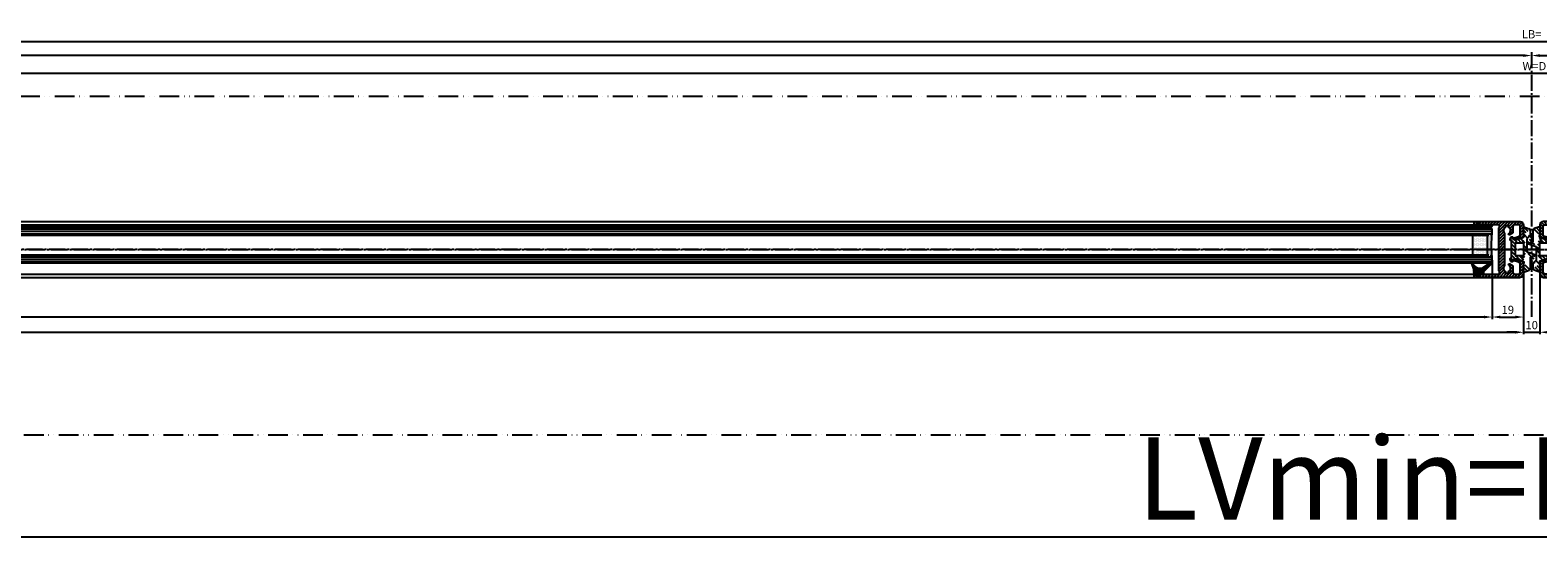
# Model space of a CAD drawing. Units: millimetres. Extents: x -4115 to 7235, y -3570 to 5468.
# Drawn here: x -1808 to -892, y -3566 to -3258 of the extents above; entities that cross this region are included whole.
import ezdxf

# ---------------------------------------------------------------- set-up
doc = ezdxf.new("R2010")
doc.units = ezdxf.units.MM
doc.header["$MEASUREMENT"] = 0
doc.linetypes.add('ACAD_ISO12W100', pattern=[21, 12, -3, 0, -3, 0, -3])
doc.linetypes.add('AM_DIN_G_W050', pattern=[13.75, 9.75, -1.5, 1, -1.5])
for name, color, linetype in [('centerline-Mittellinie', 92, 'AM_DIN_G_W050'), ('dimension-Bemassung', 5, 'Continuous'), ('hatching-Schraffur', 5, 'Continuous'), ('outline-Körperkante', 7, 'Continuous'), ('TID', 5, 'Continuous'), ('Umriss', 7, 'ACAD_ISO12W100')]:
    doc.layers.add(name, color=color, linetype=linetype)
doc.layers.get('0').off()
doc.styles.get("Standard").update_dxf_attribs({"font": 'ARIAL.TTF'})
doc.dimstyles.new('ISO-5.0', dxfattribs={"dimtxt": 5, "dimasz": 5, "dimexe": 1.25, "dimexo": 0.625, "dimgap": 1.199999999999999, "dimtad": 1, "dimdec": 3, "dimtxsty": 'Standard', "dimcen": 2.5, "dimclrd": 256, "dimclre": 256, "dimadec": 0, "dimazin": 0, "dimtfac": 1, "dimtdec": 3, "dimtmove": 0, "dimatfit": 3, "dimfxl": 1, "dimlwd": -1, "dimlwe": -1, "dimarcsym": 0})
doc.dimstyles.new('ISO-50', dxfattribs={"dimtxt": 50, "dimasz": 16, "dimexe": 1.25, "dimexo": 0.625, "dimgap": 4, "dimtad": 1, "dimdec": 3, "dimtxsty": 'Standard', "dimblk": 'OPEN', "dimcen": 2.5, "dimclrd": 256, "dimclre": 256, "dimadec": 0, "dimazin": 0, "dimtfac": 1, "dimtdec": 3, "dimtmove": 0, "dimatfit": 3, "dimldrblk": 'OPEN', "dimfxl": 1, "dimlwd": -1, "dimlwe": -1, "dimarcsym": 0})

# ---------------------------------------------------------------- blocks, each defined once
blk = doc.blocks.new('_Open')
at = {"color": 0, "linetype": 'ByBlock', "lineweight": -2}
for p, q in [((-1, 0.1666666666666666), (0, 0)), ((-1, -0.1666666666666666), (0, 0)), ((0, 0), (-1, 0))]:
    blk.add_line(p, q, dxfattribs=at)
blk = doc.blocks.new('*D59')
at = {"layer": 'TID', "transparency": 16777216}
for p, q in [((100.220302167064, -228.5711487634168), (100.220302167064, -293.7505630707023)), ((6088.220301528451, -228.5710868320153), (6088.220301528451, -293.7505630707023)), ((116.220302167064, -292.5005630707023), (6072.220301528451, -292.5005630707023))]:
    blk.add_line(p, q, dxfattribs=at)
at = {"layer": 'TID', "transparency": 16777216, "xscale": 16, "yscale": 16, "zscale": 16, "rotation": 180}
blk.add_blockref('_Open', (100.220302167064, -292.5005630707023), dxfattribs=at)
at = {"layer": 'TID', "transparency": 16777216, "xscale": 16, "yscale": 16, "zscale": 16}
blk.add_blockref('_Open', (6088.220301528451, -292.5005630707023), dxfattribs=at)
at = {"layer": 'TID', "color": 0, "transparency": 16777216, "insert": (3094.490122211834, -263.5005630707023), "char_height": 50, "attachment_point": 5}
blk.add_mtext('LVmin=LKmin=', dxfattribs=at)
blk = doc.blocks.new('*D60')
at = {"layer": 'dimension-Bemassung', "transparency": 16777216}
for p, q in [((94.22030216706298, 14.50278838614764), (94.22030216706298, -1.089679643830038)), ((3089.220302167064, 0.1603203561699615), (99.22030216706298, 0.1603203561699615)), ((3094.220302167064, -2.540863687534454), (3094.220302167064, 1.410320356169961))]:
    blk.add_line(p, q, dxfattribs=at)
for points in [[(99.22030216706298, 0.9936536895032949), (99.22030216706298, -0.6730129771633719), (94.22030216706298, 0.1603203561699615)], [(3089.220302167064, 0.9936536895032949), (3089.220302167064, -0.6730129771633719), (3094.220302167064, 0.1603203561699615)]]:
    blk.add_solid(points, dxfattribs=at)
at = {"layer": 'dimension-Bemassung', "color": 0, "transparency": 16777216, "insert": (1651.275204132644, 3.860320356169961), "char_height": 5, "attachment_point": 5}
blk.add_mtext('A=', dxfattribs=at)
blk = doc.blocks.new('*D61')
at = {"layer": 'dimension-Bemassung', "transparency": 16777216}
for p, q in [((1711.720302167067, -43.33197383436249), (1711.720302167067, -9.360083827985306)), ((1716.720302167068, -10.6100838279853), (4471.72030216706, -10.6100838279853)), ((4476.72030216706, -43.57563494802156), (4476.72030216706, -9.360083827985306))]:
    blk.add_line(p, q, dxfattribs=at)
for points in [[(1716.720302167068, -9.776750494651973), (1716.720302167068, -11.44341716131864), (1711.720302167067, -10.6100838279853)], [(4471.72030216706, -9.776750494651973), (4471.72030216706, -11.44341716131864), (4476.72030216706, -10.6100838279853)]]:
    blk.add_solid(points, dxfattribs=at)
at = {"layer": 'dimension-Bemassung', "color": 0, "transparency": 16777216, "insert": (3100.008045203979, -6.910083827985306), "char_height": 5, "attachment_point": 5}
blk.add_mtext('W=DB=', dxfattribs=at)
blk = doc.blocks.new('*D62')
at = {"layer": 'dimension-Bemassung', "transparency": 16777216}
for p, q in [((1700.720294884183, -124.9418305098087), (1700.720294884183, -160.0807766038196)), ((3070.220302167064, -124.2711308837742), (3070.220302167064, -160.0807766038196)), ((3065.220302167064, -158.8307766038196), (1705.720294884183, -158.8307766038196))]:
    blk.add_line(p, q, dxfattribs=at)
for points in [[(1705.720294884183, -157.9974432704863), (1705.720294884183, -159.6641099371529), (1700.720294884183, -158.8307766038196)], [(3065.220302167064, -157.9974432704863), (3065.220302167064, -159.6641099371529), (3070.220302167064, -158.8307766038196)]]:
    blk.add_solid(points, dxfattribs=at)
at = {"layer": 'dimension-Bemassung', "color": 0, "transparency": 16777216, "insert": (1741.735574684045, -155.1307766038196), "char_height": 5, "attachment_point": 5}
blk.add_mtext('GB1', dxfattribs=at)
blk = doc.blocks.new('*D63')
at = {"layer": 'dimension-Bemassung', "transparency": 16777216}
for p, q in [((1681.720294884186, -132.4696007342544), (1681.720294884186, -169.3290095507199)), ((3089.220302167067, -131.9474173321431), (3089.220302167067, -169.3290095507199)), ((1686.720294884187, -168.0790095507199), (3084.220302167068, -168.0790095507199))]:
    blk.add_line(p, q, dxfattribs=at)
for points in [[(1686.720294884187, -167.2456762173866), (1686.720294884187, -168.9123428840533), (1681.720294884186, -168.0790095507199)], [(3084.220302167068, -167.2456762173866), (3084.220302167068, -168.9123428840533), (3089.220302167067, -168.0790095507199)]]:
    blk.add_solid(points, dxfattribs=at)
at = {"layer": 'dimension-Bemassung', "color": 0, "transparency": 16777216, "insert": (1741.73967529063, -164.3790095507199), "char_height": 5, "attachment_point": 5}
blk.add_mtext('FB1', dxfattribs=at)
blk = doc.blocks.new('*D64')
at = {"layer": 'dimension-Bemassung', "transparency": 16777216}
for p, q in [((94.22030216706479, 18.36009150128478), (94.22030216706479, 7.520151284547011)), ((6094.220302167064, 3.441968979004798), (6094.220302167064, 10.02015128454701)), ((99.22030216706482, 8.77015128454701), (6089.220302167063, 8.77015128454701))]:
    blk.add_line(p, q, dxfattribs=at)
for points in [[(99.22030216706482, 9.603484617880344), (99.22030216706482, 7.936817951213678), (94.22030216706479, 8.77015128454701)], [(6089.220302167063, 9.603484617880344), (6089.220302167063, 7.936817951213678), (6094.220302167064, 8.77015128454701)]]:
    blk.add_solid(points, dxfattribs=at)
at = {"layer": 'dimension-Bemassung', "color": 0, "transparency": 16777216, "insert": (3094.220302167065, 12.47015128454701), "char_height": 5, "attachment_point": 5}
blk.add_mtext('LB=', dxfattribs=at)
blk = doc.blocks.new('*D75')
at = {"layer": 'dimension-Bemassung', "transparency": 16777216}
for p, q in [((3094.220302167063, -0.1193028818906328), (3094.220302167063, 1.410320356169052)), ((3099.220302167063, 0.160320356169052), (6089.220302167063, 0.160320356169052)), ((6094.220302167064, -0.4646796438300385), (6094.220302167064, -1.089679643830947))]:
    blk.add_line(p, q, dxfattribs=at)
for points in [[(3099.220302167063, 0.9936536895023854), (3099.220302167063, -0.6730129771642814), (3094.220302167063, 0.160320356169052)], [(6089.220302167063, 0.9936536895023854), (6089.220302167063, -0.6730129771642814), (6094.220302167064, 0.160320356169052)]]:
    blk.add_solid(points, dxfattribs=at)
at = {"layer": 'dimension-Bemassung', "color": 0, "transparency": 16777216, "insert": (4528.74608943293, 3.860320356169052), "char_height": 5, "attachment_point": 5}
blk.add_mtext('B=', dxfattribs=at)
blk = doc.blocks.new('*D82')
at = {"layer": 'dimension-Bemassung', "transparency": 16777216}
for p, q in [((3070.220302167064, -125.3460132552035), (3070.220302167064, -160.0876904261603)), ((3089.220302167069, -132.049864235254), (3089.220302167069, -160.0876904261603)), ((3075.220302167064, -158.8376904261603), (3084.220302167068, -158.8376904261603))]:
    blk.add_line(p, q, dxfattribs=at)
for points in [[(3075.220302167064, -158.004357092827), (3075.220302167064, -159.6710237594937), (3070.220302167064, -158.8376904261603)], [(3084.220302167068, -158.004357092827), (3084.220302167068, -159.6710237594937), (3089.220302167069, -158.8376904261603)]]:
    blk.add_solid(points, dxfattribs=at)
at = {"layer": 'dimension-Bemassung', "color": 0, "transparency": 16777216, "insert": (3079.720302167066, -155.1376904261603), "char_height": 5, "attachment_point": 5}
blk.add_mtext('19', dxfattribs=at)
blk = doc.blocks.new('*D83')
at = {"layer": 'dimension-Bemassung', "transparency": 16777216}
for p, q in [((3089.220302167064, -132.7969082406188), (3089.220302167064, -169.3289131074052)), ((3099.220302167061, -132.7969082406188), (3099.220302167061, -169.3289131074052)), ((3084.220302167064, -168.0789131074052), (3079.220302167064, -168.0789131074052)), ((3089.220302167064, -168.0789131074052), (3099.220302167061, -168.0789131074052)), ((3104.220302167061, -168.0789131074052), (3109.220302167062, -168.0789131074052))]:
    blk.add_line(p, q, dxfattribs=at)
for points in [[(3084.220302167064, -167.2455797740718), (3084.220302167064, -168.9122464407385), (3089.220302167064, -168.0789131074052)], [(3104.220302167061, -167.2455797740718), (3104.220302167061, -168.9122464407385), (3099.220302167061, -168.0789131074052)]]:
    blk.add_solid(points, dxfattribs=at)
at = {"layer": 'dimension-Bemassung', "color": 0, "transparency": 16777216, "insert": (3094.220302167063, -164.3789131074052), "char_height": 5, "attachment_point": 5}
blk.add_mtext('10', dxfattribs=at)
blk = doc.blocks.new('Grundriss_Mitteldichtung')
at = {"layer": 'hatching-Schraffur'}
h = blk.add_hatch(dxfattribs=at)
h.set_pattern_fill('ANSI31', color=256, scale=0.5, angle=90, style=0)
h.set_pattern_definition([(135, (-590.9093061033713, -245.2203405933461), (-1.122532015133644, -1.122532015133643), [])])
edge = h.paths.add_edge_path(flags=0)
edge.add_arc((0.5999800977546103, 4.30000277701059), 0.2999999999999999, 180.0002651893691, 270.0002651893691)
edge.add_line((0.5999814862828999, 4.000002777013818), (4.699981486238925, 4.000021753567111))
edge.add_arc((4.699982874767215, 3.700021753570339), 0.2999999999999999, 0.00026518936908814794, 90.00026518936909, ccw=False)
edge.add_line((4.999982874763986, 3.700023142098629), (5.000017125128465, -3.699976857822136))
edge.add_arc((4.700017125131694, -3.699978246350426), 0.2999999999999999, -89.99973481063091, 0.00026518936908814794, ccw=False)
edge.add_line((4.700018513659983, -3.999978246347197), (0.600018513703958, -3.999997222900489))
edge.add_arc((0.6000199022322477, -4.299997222897289), 0.2999999999999999, 90.00026518936909, 180.0002651893691)
edge.add_line((0.3000199022354764, -4.29999861142555), (0.3000224478705604, -4.849998611419678))
edge.add_arc((0.1500224478721748, -4.849999305683823), 0.15, -89.99973481063091, 0.00026518936908814794, ccw=False)
edge.add_arc((0.1500224478721748, -4.849999305683823), 0.15, 180.0002651893691, 270.0002651893691, ccw=False)
edge.add_line((2.24478737891e-05, -4.849999999947968), (-2.24478742439e-05, 4.849999999948138))
edge.add_arc((0.1499775521241418, 4.850000694212283), 0.15, 90.00026518936909, 180.0002651893691, ccw=False)
edge.add_arc((0.1499775521241418, 4.850000694212283), 0.15, 0.00026518936908814794, 90.00026518936909, ccw=False)
edge.add_line((0.2999775521225274, 4.850001388476428), (0.2999800977578388, 4.3000013884823))
edge = h.paths.add_edge_path(flags=16)
edge.add_arc((0.5999800977546103, 4.30000277701059), 0.2999999999999999, 180.0002651893691, 270.0002651893691)
edge.add_line((0.5999814862828999, 4.000002777013818), (4.699981486238925, 4.000021753567111))
edge.add_arc((4.699982874767215, 3.700021753570339), 0.2999999999999999, 0.00026518936908814794, 90.00026518936909, ccw=False)
edge.add_line((4.999982874763986, 3.700023142098629), (5.000017125128465, -3.699976857822136))
edge.add_arc((4.700017125131694, -3.699978246350426), 0.2999999999999999, -89.99973481063091, 0.00026518936908814794, ccw=False)
edge.add_line((4.700018513659983, -3.999978246347197), (0.600018513703958, -3.999997222900489))
edge.add_arc((0.6000199022322477, -4.299997222897289), 0.2999999999999999, 90.00026518936909, 180.0002651893691)
edge.add_line((0.3000199022354764, -4.29999861142555), (0.3000224478705604, -4.849998611419678))
edge.add_arc((0.1500224478721748, -4.849999305683823), 0.15, -89.99973481063091, 0.00026518936908814794, ccw=False)
edge.add_arc((0.1500224478721748, -4.849999305683823), 0.15, 180.0002651893691, 270.0002651893691, ccw=False)
edge.add_line((2.24478737891e-05, -4.849999999947968), (-2.24478742439e-05, 4.849999999948138))
edge.add_arc((0.1499775521241418, 4.850000694212283), 0.15, 90.00026518936909, 180.0002651893691, ccw=False)
edge.add_arc((0.1499775521241418, 4.850000694212283), 0.15, 0.00026518936908814794, 90.00026518936909, ccw=False)
edge.add_line((0.2999775521225274, 4.850001388476428), (0.2999800977578388, 4.3000013884823))
edge = h.paths.add_edge_path(flags=0)
edge.add_arc((0.5999800977546103, 4.30000277701059), 0.2999999999999999, 180.0002651893691, 270.0002651893691)
edge.add_line((0.5999814862828999, 4.000002777013818), (4.699981486238925, 4.000021753567111))
edge.add_arc((4.699982874767215, 3.700021753570339), 0.2999999999999999, 0.00026518936908814794, 90.00026518936909, ccw=False)
edge.add_line((4.999982874763986, 3.700023142098629), (5.000017125128465, -3.699976857822136))
edge.add_arc((4.700017125131694, -3.699978246350426), 0.2999999999999999, -89.99973481063091, 0.00026518936908814794, ccw=False)
edge.add_line((4.700018513659983, -3.999978246347197), (0.600018513703958, -3.999997222900489))
edge.add_arc((0.6000199022322477, -4.299997222897289), 0.2999999999999999, 90.00026518936909, 180.0002651893691)
edge.add_line((0.3000199022354764, -4.29999861142555), (0.3000224478705604, -4.849998611419678))
edge.add_arc((0.1500224478721748, -4.849999305683823), 0.15, -89.99973481063091, 0.00026518936908814794, ccw=False)
edge.add_arc((0.1500224478721748, -4.849999305683823), 0.15, 180.0002651893691, 270.0002651893691, ccw=False)
edge.add_line((2.24478737891e-05, -4.849999999947968), (-2.24478742439e-05, 4.849999999948138))
edge.add_arc((0.1499775521241418, 4.850000694212283), 0.15, 90.00026518936909, 180.0002651893691, ccw=False)
edge.add_arc((0.1499775521241418, 4.850000694212283), 0.15, 0.00026518936908814794, 90.00026518936909, ccw=False)
edge.add_line((0.2999775521225274, 4.850001388476428), (0.2999800977578388, 4.3000013884823))
edge = h.paths.add_edge_path()
edge.add_line((0.399935202008578, 14.0000018512212), (-3.442078468970748, 12.60160309710225))
edge.add_arc((-3.100053976349386, 11.66191205934193), 0.9999999999999998, 110.0002651893727, 180.0002651893691)
edge.add_arc((0.3999622783098857, 8.150001851284102), 0.8084263848714122, 116.3168422108932, 230.0002651902886)
edge.add_line((-0.0739056200810637, 7.494672418257081), (-0.1196813188722672, 7.530708906334851))
edge.add_line((0.0415588129874323, 8.874639813166525), (0.399935202008578, 14.0000018512212))
edge.add_line((-2.09999999997774, -9.7196979283e-06), (-2.10000579340101, 1.251694706934998))
edge.add_arc((-2.400005793397781, 1.251693318406708), 0.2999999999999999, 0.0002651893691117, 70.00026518937)
edge.add_arc((-4.400023236303354, 5.020334739685964), 0.2999999999999999, 290.0002651893727, 360.0002651893691)
edge.add_line((-4.100023236306583, 5.020336128214253), (-4.100053976338699, 11.6619074309143))
edge.add_line((-7.441838208663398, 3.59393481810757), (-4.297415888516979, 4.738427428357866))
edge.add_arc((-7.407635759401273, 3.499965714331537), 0.1, 110.0002651893727, 250.00026518937)
edge.add_line((-2.297401055191016, 1.533601579544111), (-7.441837338803566, 3.405996293952412))
edge.add_arc((-2.39997049034207, -6.375747039446011), 0.2999999999999999, 315.0002651893682, 360.0002651893691)
edge.add_line((-2.099970490345299, -6.375745650917721), (-2.09999999997774, -9.7196979283e-06))
edge.add_arc((0.4000377216806328, -8.14999814854157), 0.8080580491379586, 128.1791128245837, 243.6684152741938)
edge.add_line((-4.099946023573806, -11.66194538402068), (-4.099960083174096, -8.624283045172758))
edge.add_arc((-3.799960083177325, -8.62428165664447), 0.2999999999999999, 135.0002651893682, 180.0002651893691)
edge.add_arc((-3.099946023584493, -11.66194075559305), 0.9999999999999998, 180.0002651893691, 250.00026518937)
edge.add_line((0.4000647979822816, -13.99999814847889), (-3.441961817607307, -12.60163495938435))
edge.add_line((0.4000647979822816, -13.99999814847889), (0.0416111959025329, -8.87421374930922))
edge.add_line((-4.012093099368826, -8.412150604128541), (-2.187837474150683, -6.58787809196194))
edge.add_line((-0.0972529473916666, -7.513083867629191), (-0.0558360206612179, -7.480746311662912))
edge.add_arc((5.000064797933118, -13.99997685771171), 8.249999999999917, 87.22119844542527, 127.7948814924577, ccw=False)
edge.add_line((5.400026658309002, -5.759677681696118), (6.700030686295917, -6.629945811709731))
edge.add_line((6.700030686295917, -6.629945811709731), (6.70003253766697, -7.029945811705445))
edge.add_line((6.70003253766697, -7.029945811705445), (6.529322649672167, -7.20065727994428))
edge.add_arc((6.600033655069316, -7.271367630782938), 0.1000000000000089, 135.0002651893605, 270.0002651893574)
edge.add_line((6.600034117912059, -7.371367630781875), (7.573675313746093, -7.371363124354061))
edge.add_arc((7.573673925217766, -7.071363124357332), 0.2999999999999429, 270.0002651893762, 345.0002651893762)
edge.add_line((7.863452032478903, -7.14900749667187), (8.189123727560855, -5.933561681654865))
edge.add_arc((7.88002707981556, -5.85074101785263), 0.3200000000000331, 345.0002651893696, 420.0002651893578)
edge.add_line((8.040025797146427, -5.57361214809616), (7.900025423036481, -5.492783758390331))
edge.add_arc((8.300022216363457, -4.799961583999145), 0.7999999999999968, 180.0002651893694, 240.00026518936988, ccw=False)
edge.add_line((7.50002221637203, -4.799965286741254), (7.499977783466761, 4.800034713155909))
edge.add_arc((8.29997778345821, 4.800038415897915), 0.8000000000000183, 120.0002651893613, 180.000265189362, ccw=False)
edge.add_line((7.899974576793852, 5.492856887547063), (8.039974202681037, 5.573686573212668))
edge.add_arc((7.879972920015172, 5.850813961872262), 0.3200000000000113, 300.000265189386, 375.0002651893743)
edge.add_line((8.189068801088297, 5.933637486933903), (7.863385854814282, 7.149080287203062))
edge.add_arc((7.573608466308224, 7.071433232457776), 0.3000000000000143, 15.00026518937357, 90.00026518937351)
edge.add_line((7.573607077779911, 7.371433232454577), (6.599965881946104, 7.371428726026792))
edge.add_arc((6.599966344788853, 7.271428726027845), 0.1000000000000183, 90.00026518936097, 225.0002651893584)
edge.add_line((6.529255993950187, 7.200717720630692), (6.699967462188965, 7.030007832635888))
edge.add_line((6.699967462188965, 7.030007832635888), (6.699969313560018, 6.630007832640174))
edge.add_line((6.699969313560018, 6.630007832640174), (5.399973341574991, 5.759727668714717))
edge.add_arc((4.999935201959394, 14.00002314198836), 8.250000000000078, 232.2056488862812, 272.77933193331313, ccw=False)
edge.add_arc((-2.380606943960085, 4.494633325302439), 3.784323659102293, 52.09908555372884, 52.78823686332823)
at = {"layer": 'outline-Körperkante'}
for p, q in [((-4.100023236306583, 5.020336128214253), (-4.100053976338699, 11.6619074309143)), ((0.399935202008578, 14.0000018512212), (-3.442078468970748, 12.60160309710225)), ((0.0415588129874323, 8.874639813166525), (0.399935202008578, 14.0000018512212)), ((-7.441838208663398, 3.59393481810757), (-4.297415888516979, 4.738427428357866)), ((-2.297401055191016, 1.533601579544111), (-7.441837338803566, 3.405996293952412)), ((-2.09999999997774, -9.7196979283e-06), (-2.10000579340101, 1.251694706934998)), ((-0.0739056200810637, 7.494672418257081), (-0.1196813188722672, 7.530708906334851)), ((2.24478737891e-05, -4.849999999947968), (-2.24478742439e-05, 4.849999999948138)), ((0.1499768578599969, 5.000000694210669), (0.1499768578599969, 5.000000694210669)), ((0.2999775521225274, 4.850001388476428), (0.2999800977578388, 4.3000013884823)), ((0.5999814862828999, 4.000002777013818), (4.699981486238925, 4.000021753567111)), ((5.000017125128465, -3.699976857822136), (4.999982874763986, 3.700023142098629)), ((-4.099946023573806, -11.66194538402068), (-4.099960083174096, -8.624283045172758)), ((-4.012093099368826, -8.412150604128541), (-2.187837474150683, -6.58787809196194)), ((-2.099970490345299, -6.375745650917721), (-2.09999999997774, -9.7196979283e-06)), ((0.4000647979822816, -13.99999814847889), (0.0416111959025329, -8.87421374930922)), ((0.1500231421363196, -4.999999305682209), (0.1500231421363196, -4.999999305682209)), ((0.3000199022354764, -4.29999861142555), (0.3000224478705604, -4.849998611419678)), ((4.700018513659983, -3.999978246347197), (0.600018513703958, -3.999997222900489)), ((0.4000647979822816, -13.99999814847889), (-3.441961817607307, -12.60163495938435))]:
    blk.add_line(p, q, dxfattribs=at)
blk.add_lwpolyline([(-0.0972529473916666, -7.513083867629191), (-0.0558360206612179, -7.480746311662912, -0.1789091167000418), (5.400026658309002, -5.759677681696118), (6.700030686295917, -6.629945811709731), (6.70003253766697, -7.029945811705445), (6.529322649672167, -7.20065727994428, 0.6681786379192808), (6.600034117912059, -7.371367630781875), (7.573675313746093, -7.371363124354061, 0.3394542588633754), (7.863452032478903, -7.14900749667187), (8.189123727560855, -5.933561681654865, 0.3394542588633192), (8.040025797146427, -5.57361214809616), (7.900025423036481, -5.492783758390331, -0.2679491924311254), (7.50002221637203, -4.799965286741254), (7.499977783466761, 4.800034713155909, -0.2679491924311254), (7.899974576793852, 5.492856887547063), (8.039974202681037, 5.573686573212668, 0.3394542588633191), (8.189068801088297, 5.933637486933903), (7.863385854814282, 7.149080287203062, 0.3394542588633754), (7.573607077779911, 7.371433232454577), (6.599965881946104, 7.371428726026792, 0.6681786379192808), (6.529255993950187, 7.200717720630692), (6.699967462188965, 7.030007832635888), (6.699969313560018, 6.630007832640174), (5.399973341574991, 5.759727668714717, -0.1789091167000403), (-0.0559052688447537, 7.48074579447659, 0.0030069989123232), (-0.091989399728277, 7.508490537095283)], format="xyb", dxfattribs=at)
for centre, radius, start, end in [((-3.100053976349386, 11.66191205934193), 0.9999999999999998, 110.0002651893727, 180.0002651893691), ((-7.407635759401273, 3.499965714331537), 0.1, 110.0002651893727, 250.00026518937), ((-4.400023236303354, 5.020334739685964), 0.2999999999999999, 290.0002651893727, 0.0002651893691117), ((-2.400005793397781, 1.251693318406708), 0.2999999999999999, 0.0002651893691117, 70.00026518937), ((0.3999622783098857, 8.150001851284102), 0.8084263848714122, 116.3168422108932, 230.0002651902886), ((0.1499775521241418, 4.850000694212283), 0.15, 90.00026518936909, 180.0002651893691), ((0.1499775521241418, 4.850000694212283), 0.15, 0.0002651893691117, 90.00026518936909), ((0.5999800977546103, 4.30000277701059), 0.2999999999999999, 180.0002651893691, 270.0002651893691), ((4.699982874767215, 3.700021753570339), 0.2999999999999999, 0.0002651893691117, 90.00026518936909), ((-3.799960083177325, -8.62428165664447), 0.2999999999999999, 135.0002651893682, 180.0002651893691), ((-2.39997049034207, -6.375747039446011), 0.2999999999999999, 315.0002651893682, 0.0002651893691117), ((0.4000377216806328, -8.14999814854157), 0.8080580491379586, 128.1791128245837, 243.6684152741938), ((0.1500224478721748, -4.849999305683823), 0.15, 180.0002651893691, 270.0002651893691), ((0.1500224478721748, -4.849999305683823), 0.15, 270.0002651893691, 0.0002651893691117), ((0.6000199022322477, -4.299997222897289), 0.2999999999999999, 90.00026518936909, 180.0002651893691), ((4.700017125131694, -3.699978246350426), 0.2999999999999999, 270.0002651893691, 0.0002651893691117), ((-3.099946023584493, -11.66194075559305), 0.9999999999999998, 180.0002651893691, 250.00026518937)]:
    blk.add_arc(centre, radius, start, end, dxfattribs=at)
blk = doc.blocks.new('Glasverbundsteg 12mm')
at = {"layer": 'hatching-Schraffur'}
blk.add_hatch(color=256, dxfattribs=at).paths.add_polyline_path([(3, 6), (1, 6), (1.137e-13, 6.999999999999886, -0.0540994581790084), (1.137e-13, -6.999999999999772), (1.00000000000017, -5.999999999999886), (3, -5.999999999999886)])
h = blk.add_hatch(dxfattribs=at)
h.set_pattern_fill('DOTS', color=256, scale=0.5, style=0)
h.set_pattern_definition([(0, (-338.47368294135, -624.0330547285786), (0.396875, 0.79375), [0, -0.79375])])
h.paths.add_polyline_path([(12, 6), (3, 6), (3, -5.999999999999886), (12, -5.999999999999886)])
at = {"layer": 'outline-Körperkante'}
for p, q in [((3, 6), (3, -5.999999999999886)), ((12, 6), (12, -5.999999999999886))]:
    blk.add_line(p, q, dxfattribs=at)
blk.add_arc((-64.50630907687292, -2.274e-13), 64.88500528412607, 353.8066961232445, 6.193303876755504, dxfattribs=at)
blk = doc.blocks.new('Grundriss_Fingerschutzprofil')
at = {"layer": 'hatching-Schraffur'}
h = blk.add_hatch(dxfattribs=at)
h.set_pattern_fill('ANSI31', color=256, scale=0.25, style=0)
h.set_pattern_definition([(45, (0, 0), (-0.5612660075668221, 0.5612660075668221), [])])
h.paths.add_polyline_path([(-5.100000000000022, 0), (-5.100000000000022, 5.500000000000004), (-5.386828132593223, 7.699999999999818, 1), (-5.986828132593132, 7.699999999999988), (-6.336779051987947, 6.500000000000002), (-6.100000000000022, 5.5), (-6.100000000000022, 0), (-37.00000000000001, 0), (-37, -4), (15, -4), (15, 0), (6.100000000000022, 0), (6.100000000000022, 5.5), (6.336779051987947, 6.500000000000002), (5.986828132593245, 7.699999999999988, 1), (5.386828132593223, 7.699999999999846), (5.100000000000022, 5.5), (5.100000000000022, 0)])
at = {"layer": 'outline-Körperkante'}
blk.add_line((5.100000000000022, 0), (5.100000000000022, 4.709424908436858), dxfattribs=at)
blk.add_lwpolyline([(15, -4), (-37, -4), (-37, 0), (-6.100000000000022, 0), (-6.100000000000022, 5.5), (-6.336779051987946, 6.5), (-5.986828132593132, 7.699999999999988, -1.000000000000455), (-5.386828132593223, 7.699999999999818), (-5.100000000000022, 5.5), (-5.100000000000022, 0), (5.100000000000022, 0), (5.100000000000022, 5.5), (5.386828132593223, 7.699999999999846, -1.000000000000456), (5.986828132593245, 7.699999999999988), (6.336779051987946, 6.5), (6.100000000000022, 5.5), (6.100000000000022, 0), (15, 0)], format="xyb", close=True, dxfattribs=at)
blk = doc.blocks.new('H-profil')
at = {"layer": 'hatching-Schraffur'}
h = blk.add_hatch(dxfattribs=at)
h.set_pattern_fill('LINE', color=256, scale=0.4, angle=45, style=0)
h.set_pattern_definition([(315, (-385.3312636448503, -260.1302474895663), (-0.8980256121069153, -0.8980256121069153), [])])
edge = h.paths.add_edge_path()
edge.add_line((15.49999712563476, -15), (26.49999712563476, -15))
edge.add_line((26.49999712563476, -15), (26.49999712563476, -16))
edge.add_line((26.49999712563476, -16), (28.49999712563476, -16))
edge.add_line((28.49999712563476, -16), (28.49999712563476, -15))
edge.add_line((28.49999712563476, -15), (29.99999712563476, -15))
edge.add_line((29.99999712563476, -15), (29.99999712563476, -17))
edge.add_line((29.99999712563476, -17), (1.999997125634759, -17))
edge.add_ellipse((1.99999712563479, -15), major_axis=(1.414213562373095, 1.414213562373095), ratio=0.9999999999999992, start_angle=135.0000000000016, end_angle=224.9999999999992, ccw=False)
edge.add_line((-2.8743652383e-06, -15.00000000000005), (-2.8743652374e-06, -7.730820300845945))
edge.add_ellipse((0.2999971256348024, -7.730820300845945), major_axis=(-0.2121320343559926, 0.2121320343559926), ratio=0.9999999999999978, start_angle=-30.000000000002615, end_angle=45, ccw=False)
edge.add_line((0.2223514121040457, -7.441042552959171), (5.600395435616461, -5.999999999999997))
edge.add_line((5.600395435616461, -5.999999999999997), (6.399997125634739, -6.461650250976558))
edge.add_line((6.399997125634739, -6.461650250976558), (6.399997125634739, -6.821023553303061))
edge.add_line((6.399997125634739, -6.821023553303061), (2.741178080532221, -7.801401161689906))
edge.add_ellipse((2.999997125634819, -8.767326987979), major_axis=(-0.7071067811865794, 0.7071067811865795), ratio=0.9999999999999998, start_angle=-29.99999999999611, end_angle=44.99999999999999)
edge.add_line((1.999997125634762, -8.767326987979), (1.999997125634761, -13.99999999999999))
edge.add_ellipse((2.999997125634761, -13.99999999999999), major_axis=(0.7071067811865479, 0.7071067811865479), ratio=0.9999999999999989, start_angle=135, end_angle=225)
edge.add_line((2.999997125634761, -15), (5.399997125634738, -15))
edge.add_ellipse((5.399997125634738, -13.99999999999999), major_axis=(0.7071067811865478, 0.7071067811865478), ratio=0.9999999999999996, start_angle=225, end_angle=315)
edge.add_line((6.399997125634738, -13.99999999999999), (6.399997125634739, -10.46746704158317))
edge.add_ellipse((7.399997125634796, -10.4674670415834), major_axis=(-0.7071067811865892, 0.7071067811865892), ratio=0.999999999999998, start_angle=-15.000000000002672, end_angle=44.999999999986926, ccw=False)
edge.add_line((6.899997125634796, -9.601441637798867), (8.245906199707688, -8.824380671577954))
edge.add_ellipse((8.499997125634733, -9.255005567933834), major_axis=(0.3535533905932588, 0.3535533905932588), ratio=0.9999999999999875, start_angle=258.7489885958659, end_angle=435.5427995199246, ccw=False)
edge.add_ellipse((9.999997125634733, -11.4999999999992), major_axis=(1.555634918610973, 1.555634918610973), ratio=1, start_angle=78.74898859587924, end_angle=197.9643082105983)
edge.add_line((8.999997125634762, -13.45959179422658), (8.999997125634762, -14.40000000000003))
edge.add_line((8.999997125634762, -14.40000000000003), (10.99999712563476, -14.40000000000003))
edge.add_line((10.99999712563476, -14.40000000000003), (10.99999712563476, -13.45959179422652))
edge.add_ellipse((9.999997125634733, -11.5), major_axis=(-1.555634918610403, 1.555634918610403), ratio=0.9999999999999998, start_angle=162.0356917894131, end_angle=263.624832873019)
edge.add_ellipse((12.49999712563385, -9.502501564456505), major_axis=(-0.7071067811859101, 0.7071067811859099), ratio=0.9999999999999966, start_angle=45.00000000011403, end_angle=83.6248328731445, ccw=False)
edge.add_line((11.49999712563476, -9.502501564458496), (11.49999712563476, -0.4000000000000324))
edge.add_line((11.49999712563476, -0.400000000000032), (11.89999712563474, -5.47e-14))
edge.add_line((11.89999712563474, -5.47e-14), (11.49999712563476, 0.3999999999999226))
edge.add_line((11.49999712563476, 0.3999999999999226), (11.49999712563476, 9.502501564458386))
edge.add_ellipse((12.49999712563508, 9.502501564458273), major_axis=(-0.7071067811867682, 0.7071067811867681), ratio=0.9999999999999982, start_angle=6.375167126985616, end_angle=44.999999999993406, ccw=False)
edge.add_ellipse((9.999997125634536, 11.5000000000008), major_axis=(1.555634918609921, 1.555634918609921), ratio=0.9999999999999998, start_angle=276.3751671269646, end_angle=377.9643082105721)
edge.add_line((10.99999712563476, 13.45959179422647), (10.99999712563476, 14.39999999999992))
edge.add_line((10.99999712563476, 14.39999999999992), (8.999997125634765, 14.39999999999992))
edge.add_line((8.999997125634765, 14.39999999999992), (8.999997125634765, 13.45959179422647))
edge.add_ellipse((9.999997125634794, 11.49999999999903), major_axis=(1.555634918610976, 1.555634918610976), ratio=1, start_angle=72.03569178940238, end_angle=191.2510114041187)
edge.add_ellipse((8.499997125634765, 9.25500556793378), major_axis=(0.3535533905932512, 0.3535533905932512), ratio=0.9999999999999966, start_angle=194.4572004800756, end_angle=371.25101140413324, ccw=False)
edge.add_line((8.24590619970772, 8.8243806715779), (6.899997125634571, 9.60144163779859))
edge.add_ellipse((7.399997125634684, 10.46746704158306), major_axis=(-0.7071067811866109, 0.7071067811866109), ratio=0.9999999999999989, start_angle=44.999999999999886, end_angle=104.9999999999954, ccw=False)
edge.add_line((6.399997125634599, 10.46746704158306), (6.399997125634742, 14))
edge.add_ellipse((5.399997125634742, 14), major_axis=(0.7071067811865479, 0.7071067811865479), ratio=0.9999999999999989, start_angle=314.9999999999999, end_angle=405)
edge.add_line((5.399997125634742, 15), (2.999997125634765, 14.99999999999994))
edge.add_ellipse((2.999997125634765, 14), major_axis=(-0.7071067811865076, 0.7071067811865078), ratio=0.9999999999999996, start_angle=-45, end_angle=45.00000000000325)
edge.add_line((1.999997125634765, 13.99999999999995), (1.99999712563465, 8.767326987978892))
edge.add_ellipse((2.999997125634707, 8.767326987979008), major_axis=(-0.7071067811865878, 0.7071067811865878), ratio=0.9999999999999996, start_angle=45.00000000000649, end_angle=120.0000000000032)
edge.add_line((2.741178080532223, 7.801401161689856), (6.399997125634741, 6.821023553302953))
edge.add_line((6.399997125634741, 6.821023553302953), (6.399997125634741, 6.461650250976506))
edge.add_line((6.399997125634741, 6.461650250976506), (5.600395435616463, 5.999999999999945))
edge.add_line((5.600395435616463, 5.999999999999945), (0.2223514121040475, 7.441042552959178))
edge.add_ellipse((0.2999971256347474, 7.730820300845895), major_axis=(-0.2121320343559518, 0.2121320343559517), ratio=0.9999999999999984, start_angle=45.000000000010914, end_angle=120.00000000001029, ccw=False)
edge.add_line((-2.8743652355e-06, 7.730820300845838), (-2.8743652347e-06, 14.99999999999994))
edge.add_ellipse((1.999997125634736, 15), major_axis=(1.414213562373075, 1.414213562373076), ratio=0.9999999999999989, start_angle=44.99999999999932, end_angle=135.0000000000017, ccw=False)
edge.add_line((1.999997125634765, 16.99999999999995), (29.99999712563477, 16.99999999999994))
edge.add_line((29.99999712563477, 16.99999999999994), (29.99999712563477, 14.99999999999994))
edge.add_line((29.99999712563477, 14.99999999999994), (28.49999712563477, 14.99999999999994))
edge.add_line((28.49999712563477, 14.99999999999994), (28.49999712563477, 15.99999999999994))
edge.add_line((28.49999712563477, 15.99999999999994), (26.49999712563477, 15.99999999999994))
edge.add_line((26.49999712563477, 15.99999999999994), (26.49999712563477, 14.99999999999994))
edge.add_line((26.49999712563477, 14.99999999999994), (15.49999712563476, 14.99999999999994))
edge.add_ellipse((15.49999712563479, 13.99999999999994), major_axis=(0.7071067811865479, 0.7071067811865479), ratio=0.9999999999999996, start_angle=45.00000000000162, end_angle=194.999999999998)
edge.add_line((14.99999712563476, 13.13397459621552), (14.99999712563476, -13.13397459621558))
edge.add_ellipse((15.49999712563473, -14), major_axis=(0.7071067811865265, 0.7071067811865265), ratio=0.9999999999999989, start_angle=74.99999999999913, end_angle=225.0000000000016)
at = {"layer": 'outline-Körperkante'}
blk.add_line((30, -17), (2, -17), dxfattribs=at)
blk.add_lwpolyline([(10.99999712563476, 13.45959179422647, -0.4747768484601994), (11.71874712563442, 10.12671982556537, 0.170146590439646), (11.49999712563476, 9.502501564458386), (11.49999712563476, 0.3999999999999226), (11.89999712563474, -5.47e-14), (11.49999712563476, -0.400000000000032), (11.49999712563476, -9.502501564458496, 0.1701465904396517), (11.71874712563556, -10.12671982556463, -0.4747768484601928), (10.99999712563476, -13.45959179422652), (10.99999712563476, -14.40000000000003), (8.999997125634762, -14.40000000000003), (8.999997125634762, -13.45959179422658, -0.5727941721727782), (8.777774903412363, -9.670745277575518, 0.9724049664168603), (8.245906199707688, -8.824380671577954), (6.899997125634796, -9.601441637798867, 0.267949192431065), (6.399997125634739, -10.46746704158317), (6.399997125634738, -13.99999999999999, -0.4142135623730951), (5.399997125634738, -15), (2.999997125634761, -15, -0.4142135623730951), (1.999997125634761, -13.99999999999999), (1.999997125634762, -8.767326987979, -0.3394542588633702), (2.741178080532221, -7.801401161689906), (6.399997125634739, -6.821023553303061), (6.399997125634739, -6.461650250976558), (5.600395435616461, -5.999999999999997), (0.2223514121040457, -7.441042552959171, 0.3394542588633806), (-2.8743652374e-06, -7.730820300845945), (-2.8743652383e-06, -15.00000000000005, 0.4142135623730951), (1.999997125634761, -17), (29.99999712563476, -17), (29.99999712563476, -15), (28.49999712563476, -15), (28.49999712563476, -16), (26.49999712563476, -16), (26.49999712563476, -15), (15.49999712563476, -15, -0.7673269879789623), (14.99999712563476, -13.13397459621558), (14.99999712563476, 13.13397459621552, -0.7673269879789567), (15.49999712563476, 14.99999999999994), (26.49999712563477, 14.99999999999994), (26.49999712563477, 15.99999999999994), (28.49999712563477, 15.99999999999994), (28.49999712563477, 14.99999999999994), (29.99999712563477, 14.99999999999994), (29.99999712563477, 16.99999999999994), (1.999997125634765, 16.99999999999995, 0.4142135623730951), (-2.8743652347e-06, 14.99999999999994), (-2.8743652355e-06, 7.730820300845838, 0.3394542588633984), (0.2223514121040476, 7.441042552959178), (5.600395435616463, 5.999999999999945), (6.399997125634741, 6.461650250976506), (6.399997125634741, 6.821023553302953), (2.741178080532223, 7.801401161689856, -0.3394542588633445), (1.99999712563465, 8.767326987978892), (1.999997125634765, 13.99999999999995, -0.4142135623730951), (2.999997125634765, 14.99999999999994), (5.399997125634742, 15, -0.4142135623730951), (6.399997125634742, 14), (6.399997125634571, 10.46746704158306, 0.2679491924311277), (6.899997125634571, 9.60144163779859), (8.24590619970769, 8.824380671577844, 0.9724049664168466), (8.777774903412366, 9.670745277575408, -0.5727941721727757), (8.999997125634765, 13.45959179422647), (8.999997125634765, 14.39999999999992), (10.99999712563476, 14.39999999999992)], format="xyb", close=True, dxfattribs=at)
blk = doc.blocks.new('Verglasungsgummi_dünn_mit_Abreisskante')
at = {"layer": 'hatching-Schraffur'}
h = blk.add_hatch(dxfattribs=at)
h.set_pattern_fill('GRATE', color=256, scale=0.6, angle=70, style=0)
h.set_pattern_definition([(290, (-30, 3.884265839817544), (-0.4475286106492888, -0.1628870932588498), []), (200, (-30, 3.884265839817544), (-0.6515483730353993, 1.790114442597155), [])])
edge = h.paths.add_edge_path()
edge.add_line((-4.349999999999965, -9.66573416018241), (-4.649999999999977, -9.66573416018241))
edge.add_line((-4.649999999999977, -9.66573416018241), (-4.799999999999954, -9.815734160182387))
edge.add_line((-4.799999999999954, -9.815734160182387), (-5.199999999999988, -9.815734160182387))
edge.add_line((-5.199999999999988, -9.815734160182387), (-5.349999999999965, -9.66573416018241))
edge.add_line((-5.349999999999965, -9.66573416018241), (-5.649999999999977, -9.66573416018241))
edge.add_line((-5.649999999999977, -9.66573416018241), (-5.800000000000011, -9.815734160182387))
edge.add_line((-5.800000000000011, -9.815734160182387), (-6.199999999999988, -9.815734160182387))
edge.add_line((-6.199999999999988, -9.815734160182387), (-6.349999999999965, -9.66573416018241))
edge.add_line((-6.349999999999965, -9.66573416018241), (-6.649999999999977, -9.66573416018241))
edge.add_line((-6.649999999999977, -9.66573416018241), (-6.800000000000011, -9.815734160182387))
edge.add_line((-6.800000000000011, -9.815734160182387), (-10, -9.815734160182387))
edge.add_arc((-9.999999999999972, -11.11573416018242), 1.300000000000039, 90.00000000000124, 180.0000000000012)
edge.add_line((-11.30000000000001, -11.11573416018245), (-3.300000000000011, -11.11573416018245))
edge.add_line((-3.300000000000011, -11.11573416018245), (-3.300000000000011, -12.11573416018245))
edge.add_line((-3.300000000000011, -12.11573416018245), (-1.600000000000022, -12.11573416018245))
edge.add_line((-1.600000000000022, -12.11573416018245), (-1.600000000000022, -11.11573416018245))
edge.add_line((-1.600000000000022, -11.11573416018245), (0, -11.11573416018245))
edge.add_line((0, -11.11573416018245), (0.2191612573451493, -9.66573416018241))
edge.add_line((0.2191612573451493, -9.66573416018241), (-0.0149412090090664, -9.66573416018241))
edge.add_line((-0.0149412090090664, -9.66573416018241), (-0.3000000000000114, -9.815734160182387))
edge.add_line((-0.3000000000000114, -9.815734160182387), (-4.199999999999931, -9.815734160182387))
edge.add_line((-4.199999999999931, -9.815734160182387), (-4.349999999999965, -9.66573416018241))
at = {"layer": 'outline-Körperkante'}
blk.add_lwpolyline([(-4.349999999999965, -9.66573416018241), (-4.649999999999977, -9.66573416018241), (-4.799999999999954, -9.815734160182387), (-5.199999999999988, -9.815734160182387), (-5.349999999999965, -9.66573416018241), (-5.649999999999977, -9.66573416018241), (-5.800000000000011, -9.815734160182387), (-6.199999999999988, -9.815734160182387), (-6.349999999999965, -9.66573416018241), (-6.649999999999977, -9.66573416018241), (-6.800000000000011, -9.815734160182387), (-10, -9.815734160182387, 0.4142135623730951), (-11.30000000000001, -11.11573416018245), (-3.300000000000011, -11.11573416018245), (-3.300000000000011, -12.11573416018245), (-1.600000000000022, -12.11573416018245), (-1.600000000000022, -11.11573416018245), (0, -11.11573416018245), (0.2191612573451493, -9.66573416018241), (-0.0149412090090664, -9.66573416018241), (-0.3000000000000114, -9.815734160182387), (-4.199999999999931, -9.815734160182387)], format="xyb", close=True, dxfattribs=at)
blk = doc.blocks.new('Verglasungsgummi_21-23mm')
at = {"layer": 'hatching-Schraffur'}
h = blk.add_hatch(dxfattribs=at)
h.set_pattern_fill('GRATE', color=256, scale=0.6, angle=70, style=0)
h.set_pattern_definition([(70, (-30, 17), (-0.4475286106492888, 0.1628870932588498), []), (160, (-30, 17), (-0.6515483730353993, -1.790114442597155), [])])
edge = h.paths.add_edge_path()
edge.add_line((1.233225623188388, 8.48687365485273), (-0.9554146650784787, 6.488937604732996))
edge.add_arc((-4.171183066760569, 10.52938414710757), 5.163949522898502, 283.10873944227365, 308.51608236957225, ccw=False)
edge.add_line((-3, 5.5), (-3.942235403217068, 5.5))
edge.add_arc((-3.942235403217026, 7.999999999999965), 2.499999999999965, 229.9999999999991, 269.99999999999903, ccw=False)
edge.add_line((-5.54920442743338, 6.08488889220257), (-9.5, 8.549999999999955))
edge.add_line((-9.5, 8.549999999999955), (-10.89999999999998, 8.549999999999955))
edge.add_line((-10.89999999999998, 8.549999999999955), (-5.800000000000011, 3.322056677769523))
edge.add_line((-5.800000000000011, 3.322056677769523), (-5.800000000000011, 2.5))
edge.add_arc((-5.300000000000011, 2.5), 0.5, 180, 270)
edge.add_line((-5.300000000000011, 2), (-3.367949192431126, 2))
edge.add_line((-3.367949192431126, 2), (-3.100000000000022, 1))
edge.add_line((-3.100000000000022, 1), (-1.600000000000022, 1))
edge.add_line((-1.600000000000022, 1), (-1.600000000000022, 2))
edge.add_line((-1.600000000000022, 2), (0, 2))
edge.add_line((0, 2), (0.2323714666781598, 4.924285112033203))
edge.add_line((0.2323714666781598, 4.924285112033203), (1.426179017842912, 8.449999999999932))
edge.add_arc((1.326179017842918, 8.449999999999934), 0.0999999999999941, 359.999999999999, 521.6377180453608)
at = {"layer": 'outline-Körperkante'}
blk.add_lwpolyline([(1.233225623188388, 8.48687365485273), (-0.9554146650784787, 6.488937604732996, -0.1113168506135773), (-3, 5.5), (-3.942235403217068, 5.5, -0.1763269807084644), (-5.54920442743338, 6.08488889220257), (-9.5, 8.549999999999955), (-10.89999999999998, 8.549999999999955), (-5.800000000000011, 3.322056677769523), (-5.800000000000011, 2.5, 0.4142135623730951), (-5.300000000000011, 2), (-3.367949192431126, 2), (-3.100000000000022, 1), (-1.600000000000022, 1), (-1.600000000000022, 2), (0, 2), (0.2323714666781598, 4.924285112033203), (1.426179017842912, 8.449999999999932, 0.851350529436296), (1.231270657935567, 8.481502431964714)], format="xyb", dxfattribs=at)
blk = doc.blocks.new('Grundriss_Laufflügel')
at = {"layer": 'centerline-Mittellinie'}
blk.add_line((1505.949969564708, 148.5030113390689), (84.58816169690772, 148.5030113390689), dxfattribs=at)
at = {"layer": 'hatching-Schraffur'}
for p, q in [((110.1219945298903, 161.05301133907), (1479.622001812771, 161.0530113390691)), ((110.1219945298903, 159.5761596523733), (1479.622001812771, 159.5530285450483)), ((110.1219945298903, 158.0530113390699), (1479.622001812771, 158.0530113390356)), ((110.1219945298903, 144.05301133907), (1479.622001812771, 144.0530113391004)), ((110.1219945298903, 142.55301133907), (1479.622001812771, 142.5530113390691)), ((110.1219945298903, 141.0472015217499), (1479.622001812771, 141.0530113390691))]:
    blk.add_line(p, q, dxfattribs=at)
at = {"layer": 'outline-Körperkante'}
for p, q in [((121.1217410720144, 165.5030113263914), (1468.622001812767, 165.5030113390699)), ((111.1219945298903, 162.05301133907), (110.1219945298903, 161.05301133907)), ((110.1219945298903, 161.05301133907), (110.1219945298903, 158.05301133907)), ((110.1219945298903, 158.05301133907), (111.1219945298903, 157.05301133907)), ((1478.622001812771, 162.0530113390691), (111.1219945298903, 162.05301133907)), ((111.1219945298903, 157.05301133907), (1477.622001812767, 157.0530113390691)), ((121.1217410720144, 163.5030113263914), (1468.622001812767, 163.5030113390699)), ((1479.621998938402, 161.0530113390691), (1478.621998938402, 162.0530113390691)), ((1478.621998938402, 157.0530113390691), (1479.621998938402, 158.0530113390691)), ((1479.621998938402, 158.0530113390691), (1479.621998938402, 161.0530113390691)), ((111.1219945298903, 145.05301133907), (110.1219945298903, 144.05301133907)), ((110.1219945298903, 144.05301133907), (110.1219945298903, 141.05301133907)), ((110.1219945298903, 141.05301133907), (111.1219945298903, 140.05301133907)), ((1477.622001812767, 145.0530113390691), (111.1219945298903, 145.05301133907)), ((1478.622001812771, 140.0530113390691), (111.1219945298903, 140.05301133907)), ((1479.621998938402, 144.0530113390691), (1478.621998938402, 145.0530113390691)), ((1478.621998938402, 140.0530113390691), (1479.621998938402, 141.0530113390691)), ((1479.621998938402, 141.0530113390691), (1479.621998938402, 144.0530113390691)), ((121.1217410720144, 131.5030113263915), (1468.622001812771, 131.5030113390699)), ((121.1217439463796, 133.5030113263915), (1468.622001812767, 133.5030113390698))]:
    blk.add_line(p, q, dxfattribs=at)
at = {"layer": 'hatching-Schraffur'}
blk.add_blockref('Glasverbundsteg 12mm', (110.1219945298939, 151.0530113390682), dxfattribs=at)
at = {"layer": 'hatching-Schraffur', "xscale": -1}
blk.add_blockref('Glasverbundsteg 12mm', (1479.621998938402, 151.053011339072), dxfattribs=at)
at = {"layer": 'outline-Körperkante'}
for name, p, rotation in [('Grundriss_Fingerschutzprofil', (91.12199452989034, 148.5030113390689), 270), ('Verglasungsgummi_dünn_mit_Abreisskante', (1468.622001812767, 152.3872771788874), 180)]:
    blk.add_blockref(name, p, dxfattribs=dict(at, rotation=rotation))
for name, p in [('H-profil', (91.12174394637964, 148.5030113263915)), ('Verglasungsgummi_21-23mm', (121.1217439463796, 131.5030113263915))]:
    blk.add_blockref(name, p, dxfattribs=at)
at = {"layer": 'outline-Körperkante', "xscale": -1}
for name, p in [('H-profil', (1498.621998938402, 148.5030113390699)), ('Verglasungsgummi_21-23mm', (1468.621998938402, 131.5030113390699))]:
    blk.add_blockref(name, p, dxfattribs=at)
at = {"layer": 'outline-Körperkante', "xscale": -1, "rotation": 180}
blk.add_blockref('Verglasungsgummi_dünn_mit_Abreisskante', (121.1217410720144, 152.387277166209), dxfattribs=at)
blk = doc.blocks.new('Grundriss_EB_MF')
at = {"layer": 'centerline-Mittellinie'}
for p, q in [((3094.220302166956, -158.7882730242717), (3094.220302166956, 3.231725781145598)), ((269.4176192445157, -117.6961308837744), (5917.64573840194, -117.6961308837744))]:
    blk.add_line(p, q, dxfattribs=at)
at = {"layer": 'Umriss'}
for p, q in [((6088.217651207717, -24.6961308837744), (100.2203021670639, -24.69613088377418)), ((100.220302167063, -230.4533525247992), (6088.217651207717, -230.4533525247988))]:
    blk.add_line(p, q, dxfattribs=at)
for p, rotation in [((3089.220302139447, -117.7020986082664), 179.999469621252), ((3099.220302194464, -117.6901631592824), 359.999469621252)]:
    blk.add_blockref('Grundriss_Mitteldichtung', p, dxfattribs=dict(rotation=rotation))
at = {"layer": 'outline-Körperkante'}
blk.add_blockref('Grundriss_Laufflügel', (1590.598303228665, -266.1991422228433), dxfattribs=at)
at = {"layer": 'outline-Körperkante', "xscale": -1}
blk.add_blockref('Grundriss_Laufflügel', (4597.842301105246, -266.1991422228433), dxfattribs=at)
at = {"layer": 'dimension-Bemassung'}
for base, p1, p2, text, picture, middle in [((6094.220302167064, 8.77015128454701), (94.22030216706479, 18.98509150128478), (6094.220302167064, 2.816968979004798), 'LB=', '*D64', (3094.220302167065, 8.77015128454701)), ((94.22030216706298, 0.1603203561699615), (3094.220302167064, -3.165863687534454), (94.22030216706298, 15.12778838614764), 'A=', '*D60', (1651.275204132644, 0.1603203561699615)), ((4476.72030216706, -10.6100838279853), (1711.720302167067, -43.95697383436249), (4476.72030216706, -44.20063494802156), 'W=DB=', '*D61', (3100.008045203979, -10.6100838279853)), ((1700.720294884183, -158.8307766038196), (3070.220302167064, -123.6461308837742), (1700.720294884183, -124.3168305098087), 'GB1', '*D62', (1741.735574684045, -158.8307766038196)), ((3089.220302167067, -168.0790095507199), (1681.720294884186, -131.8446007342545), (3089.220302167067, -131.3224173321432), 'FB1', '*D63', (1741.73967529063, -168.0790095507199))]:
    dim = blk.add_linear_dim(base=base, p1=p1, p2=p2, text=text, dimstyle='ISO-5.0', dxfattribs=at)
    dim.commit()
    dim.dimension.update_dxf_attribs({"geometry": picture, "text_midpoint": middle, "dimtype": 160})
dim = blk.add_linear_dim(base=(6094.220302167064, 0.160320356169052), p1=(3094.220302167063, -0.7443028818906328), p2=(6094.220302167064, 0.1603203561699615), angle=180, text='B=', dimstyle='ISO-5.0', dxfattribs=at)
dim.commit()
dim.dimension.update_dxf_attribs({"geometry": '*D75', "text_midpoint": (4528.74608943293, 0.160320356169052), "dimtype": 160})
for base, p1, p2, picture, middle in [((3089.220302167069, -158.8376904261603), (3070.220302167064, -124.7210132552035), (3089.220302167069, -131.424864235254), '*D82', (3079.720302167066, -155.1376904261603)), ((3099.220302167061, -168.0789131074052), (3089.220302167064, -132.1719082406188), (3099.220302167061, -132.1719082406188), '*D83', (3094.220302167063, -164.3789131074052))]:
    dim = blk.add_linear_dim(base=base, p1=p1, p2=p2, dimstyle='ISO-5.0', dxfattribs=at)
    dim.commit()
    dim.dimension.update_dxf_attribs({"geometry": picture, "text_midpoint": middle})
at = {"layer": 'TID'}
dim = blk.add_linear_dim(base=(6088.220301528451, -292.5005630707023), p1=(100.220302167064, -227.9461487634169), p2=(6088.220301528451, -227.9460868320153), text='LVmin=LKmin=', dimstyle='ISO-50', dxfattribs=at)
dim.commit()
dim.dimension.update_dxf_attribs({"geometry": '*D59', "text_midpoint": (3094.490122211834, -292.5005630707023), "dimtype": 160})

msp = doc.modelspace()

# ---------------------------------------------------------------- block references
at = {"layer": 'outline-Körperkante'}
msp.add_blockref('Grundriss_EB_MF', (-3989.614331948171, -3273.919445688163), dxfattribs=at)

doc.saveas('drawing.dxf')
